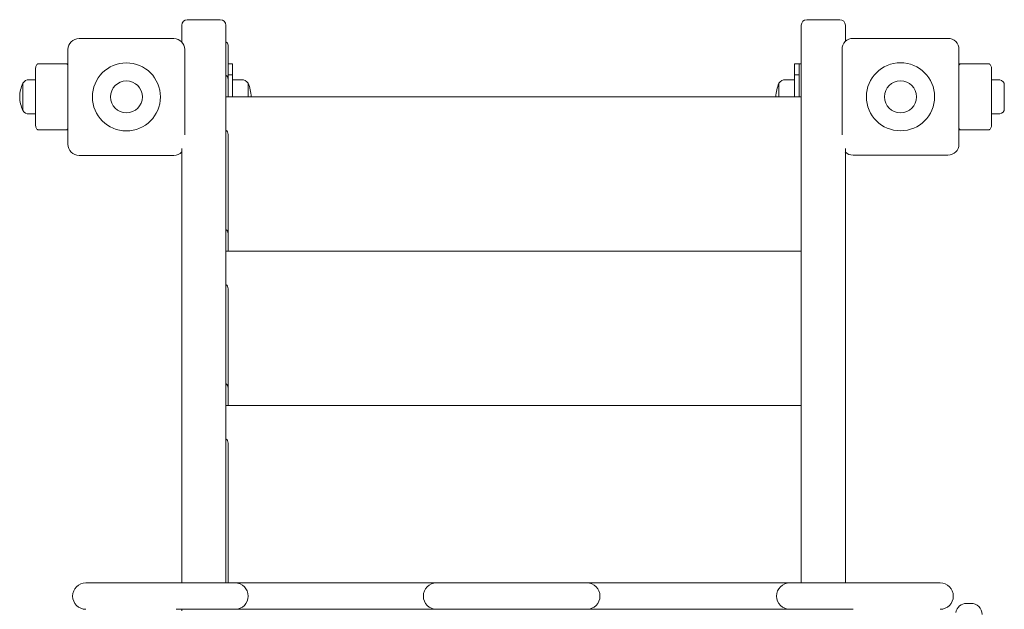
# Model space of a CAD drawing. Units: millimetres. Extents: x -3519 to 3198, y -3929 to 4174.
# Drawn here: x 818 to 1711, y 1643 to 2178 of the extents above; entities that cross this region are included whole.
import ezdxf

# ---------------------------------------------------------------- set-up
doc = ezdxf.new("R2010")
doc.units = ezdxf.units.MM

msp = doc.modelspace()

# ---------------------------------------------------------------- linework, layer by layer
at = {"color": 7, "linetype": 'Continuous', "lineweight": 15}
for p, q in [((964.696, 2158.218), (964.696, 2173.356)), ((999.696, 2178.356), (969.696, 2178.356)), ((1004.696, 2173.356), (1004.696, 2154.318)), ((1526.696, 2154.318), (1526.696, 2173.356)), ((1561.696, 2178.356), (1531.696, 2178.356)), ((1566.696, 2173.356), (1566.696, 2158.498)), ((871.499, 2161.275), (957.499, 2161.275)), ((1004.696, 2154.318), (1004.696, 1667.356)), ((1006.696, 2155.356), (1006.696, 2153.306)), ((1006.696, 2153.306), (1006.696, 2124.114)), ((1526.696, 1667.356), (1526.696, 2154.318)), ((1573.744, 2161.405), (1659.744, 2161.405)), ((861.499, 2065.275), (861.499, 2151.275)), ((967.499, 2151.275), (967.499, 2073.879)), ((1563.744, 2073.977), (1563.744, 2151.405)), ((1669.744, 2151.405), (1669.744, 2065.405)), ((834.758, 2138.356), (859.826, 2138.356)), ((861.499, 2138.356), (859.826, 2138.356)), ((1006.696, 2138.356), (1010.696, 2138.356)), ((1010.696, 2138.356), (1010.696, 2128.356)), ((1520.696, 2138.356), (1524.696, 2138.356)), ((1520.696, 2128.356), (1520.696, 2138.356)), ((1524.696, 2138.356), (1524.696, 2128.356)), ((1526.696, 2138.356), (1524.696, 2138.356)), ((1669.744, 2138.356), (1671.565, 2138.356)), ((1671.565, 2138.356), (1696.634, 2138.356)), ((832.186, 2082.356), (832.186, 2134.356)), ((1010.696, 2128.356), (1006.696, 2128.356)), ((1010.696, 2128.356), (1010.696, 2112.262)), ((1524.696, 2128.356), (1520.696, 2128.356)), ((1520.696, 2112.262), (1520.696, 2128.356)), ((1524.696, 2108.255), (1524.696, 2128.356)), ((1699.205, 2134.356), (1699.205, 2082.356)), ((820.478, 2120.856), (820.478, 2096.902)), ((820.478, 2120.856), (820.478, 2108.356)), ((832.186, 2123.856), (826.324, 2123.856)), ((1006.696, 2108.255), (1006.696, 2124.114)), ((1019.067, 2123.856), (1010.696, 2123.856)), ((1024.913, 2119.811), (1024.913, 2120.856)), ((1024.913, 2108.356), (1024.913, 2120.856)), ((1024.913, 2108.255), (1024.913, 2119.811)), ((1506.478, 2120.856), (1506.478, 2108.255)), ((1506.478, 2120.856), (1506.478, 2108.356)), ((1520.696, 2123.856), (1512.324, 2123.856)), ((1705.067, 2123.856), (1699.205, 2123.856)), ((1710.913, 2108.356), (1710.913, 2120.856)), ((820.478, 2108.356), (820.478, 2095.856)), ((1004.696, 2108.255), (1526.696, 2108.255)), ((1010.696, 2108.255), (1010.696, 2112.321)), ((1520.696, 2112.262), (1520.696, 2108.255)), ((1710.913, 2095.856), (1710.913, 2108.356)), ((820.478, 2096.902), (820.478, 2095.856)), ((826.324, 2092.856), (832.186, 2092.856)), ((1699.205, 2092.856), (1705.067, 2092.856)), ((859.826, 2078.356), (834.758, 2078.356)), ((861.499, 2078.356), (859.826, 2078.356)), ((1006.696, 2074.114), (1006.696, 1984.114)), ((1669.744, 2078.356), (1671.565, 2078.356)), ((1696.634, 2078.356), (1671.565, 2078.356)), ((957.499, 2055.275), (871.499, 2055.275)), ((964.696, 1667.356), (964.696, 2061.622)), ((1566.696, 2061.563), (1566.696, 1667.356)), ((1659.744, 2055.405), (1573.744, 2055.405)), ((1006.696, 1968.255), (1006.696, 1984.114)), ((1004.696, 1968.255), (1526.696, 1968.255)), ((1006.696, 1934.114), (1006.696, 1844.114)), ((1006.696, 1828.255), (1006.696, 1844.114)), ((1004.696, 1828.255), (1526.696, 1828.255)), ((1006.696, 1794.114), (1006.696, 1699.164)), ((1006.696, 1699.164), (1006.696, 1694.214)), ((1006.696, 1694.214), (1006.696, 1667.356)), ((877.729, 1667.356), (885.729, 1667.356)), ((885.729, 1667.356), (1005, 1667.356)), ((1005, 1667.356), (1013, 1667.356)), ((1013, 1667.356), (1045, 1667.356)), ((1045, 1667.356), (1163.893, 1667.356)), ((1163.893, 1667.356), (1195.893, 1667.356)), ((1195.893, 1667.356), (1203.893, 1667.356)), ((1203.893, 1667.356), (1324.124, 1667.356)), ((1324.124, 1667.356), (1332.124, 1667.356)), ((1332.124, 1667.356), (1364.124, 1667.356)), ((1364.124, 1667.356), (1484.333, 1667.356)), ((1484.333, 1667.356), (1516.333, 1667.356)), ((1516.333, 1667.356), (1524.336, 1667.356)), ((1524.336, 1667.356), (1644.618, 1667.356)), ((1644.618, 1667.356), (1652.615, 1667.356)), ((1676.696, 1648.746), (1680.696, 1648.746)), ((1005, 1643.356), (959.696, 1643.356)), ((964.696, 1642.017), (964.696, 1643.356)), ((1013, 1643.356), (1005, 1643.356)), ((1045, 1643.356), (1013, 1643.356)), ((1163.893, 1643.356), (1045, 1643.356)), ((1195.893, 1643.356), (1163.893, 1643.356)), ((1203.893, 1643.356), (1195.893, 1643.356)), ((1324.124, 1643.356), (1203.893, 1643.356)), ((1332.124, 1643.356), (1324.124, 1643.356)), ((1364.124, 1643.356), (1332.124, 1643.356)), ((1484.333, 1643.356), (1364.124, 1643.356)), ((1516.333, 1643.356), (1484.333, 1643.356)), ((1524.336, 1643.356), (1516.333, 1643.356)), ((1573.696, 1643.356), (1524.336, 1643.356))]:
    msp.add_line(p, q, dxfattribs=at)
at = {"color": 7, "linetype": 'Continuous', "lineweight": 15, "flags": 128}
for points in [[(832.186, 2134.356), (832.236, 2135.137), (832.382, 2135.887), (832.62, 2136.579), (832.94, 2137.185), (833.329, 2137.682), (833.774, 2138.052), (834.256, 2138.28), (834.758, 2138.356)], [(1696.634, 2138.356), (1697.135, 2138.28), (1697.618, 2138.052), (1698.062, 2137.682), (1698.452, 2137.185), (1698.771, 2136.579), (1699.009, 2135.887), (1699.155, 2135.137), (1699.205, 2134.356)], [(834.758, 2078.356), (834.256, 2078.433), (833.774, 2078.661), (833.329, 2079.031), (832.94, 2079.528), (832.62, 2080.134), (832.382, 2080.826), (832.236, 2081.576), (832.186, 2082.356)], [(1699.205, 2082.356), (1699.155, 2081.576), (1699.009, 2080.826), (1698.771, 2080.134), (1698.452, 2079.528), (1698.062, 2079.031), (1697.618, 2078.661), (1697.135, 2078.433), (1696.634, 2078.356)]]:
    msp.add_lwpolyline(points, dxfattribs=at)
at = {"color": 7, "linetype": 'Continuous', "lineweight": 15}
for centre, radius in [((914.499, 2108.275), 30.88), ((1616.744, 2108.405), 30.88), ((914.499, 2108.275), 14.5), ((1616.744, 2108.405), 14.5)]:
    msp.add_circle(centre, radius, dxfattribs=at)
for centre, radius, start, end in [((969.696, 2173.356), 5, 90, 180), ((999.696, 2173.356), 5, 0, 90), ((1531.696, 2173.356), 5, 90, 180), ((1561.696, 2173.356), 5, 0, 90), ((871.499, 2151.275), 10, 90, 180), ((957.499, 2151.275), 10, 360, 90), ((1003.696, 2155.356), 3, 0, 70.528779), ((1573.744, 2151.405), 10, 90, 180), ((1659.744, 2151.405), 10, 0, 90), ((859.691, 2136.186), 2.174, 33.743386, 86.434586), ((1671.764, 2136.051), 2.314, 94.925187, 150.793797), ((853.224, 2107.008), 35.554, 157.076202, 177.826362), ((826.324, 2116.66), 7.196, 90, 144.330041), ((1019.067, 2116.66), 7.196, 35.669959, 90), ((992.167, 2107.008), 35.554, 2.173638, 22.923798), ((1539.224, 2107.008), 35.554, 157.076202, 177.826362), ((1512.324, 2116.66), 7.196, 90, 144.330041), ((1705.067, 2116.66), 7.196, 35.669959, 90), ((853.224, 2109.705), 35.554, 182.173638, 202.923798), ((826.324, 2100.053), 7.196, 215.669959, 270), ((1705.067, 2100.053), 7.196, 270, 324.330041), ((859.691, 2080.527), 2.174, 273.565414, 326.256614), ((1671.799, 2080.717), 2.372, 209.944358, 264.336658), ((871.499, 2065.275), 10, 180, 270), ((1659.744, 2065.405), 10, 270, 0), ((957.499, 2065.275), 10, 270, 316.025454), ((1573.744, 2065.405), 10, 225.185257, 270), ((877.729, 1655.356), 12, 90, 180), ((1013, 1655.356), 12, 0, 90), ((1195.893, 1655.356), 12, 90, 180), ((1332.124, 1655.356), 12, 0, 90), ((1516.333, 1655.356), 12, 90, 180), ((1652.615, 1655.356), 12, 0, 90), ((877.729, 1655.356), 12, 180, 270), ((1013, 1655.356), 12, 270, 0), ((1195.893, 1655.356), 12, 180, 270), ((1332.124, 1655.356), 12, 270, 0), ((1516.333, 1655.356), 12, 180, 270), ((1652.615, 1655.356), 12, 270, 360), ((1676.696, 1638.746), 10, 90, 170.678313), ((1680.696, 1638.746), 10, 0, 90)]:
    msp.add_arc(centre, radius, start, end, dxfattribs=at)
for centre in [(1003.696, 2124.114), (1003.696, 2074.114), (1003.696, 1984.114), (1003.696, 1934.114), (1003.696, 1844.114), (1003.696, 1794.114)]:
    msp.add_ellipse(centre, major_axis=(0, -4.243), ratio=0.7071068, start_param=1.5707963, end_param=2.8017557, dxfattribs=at)

doc.saveas('drawing.dxf')
